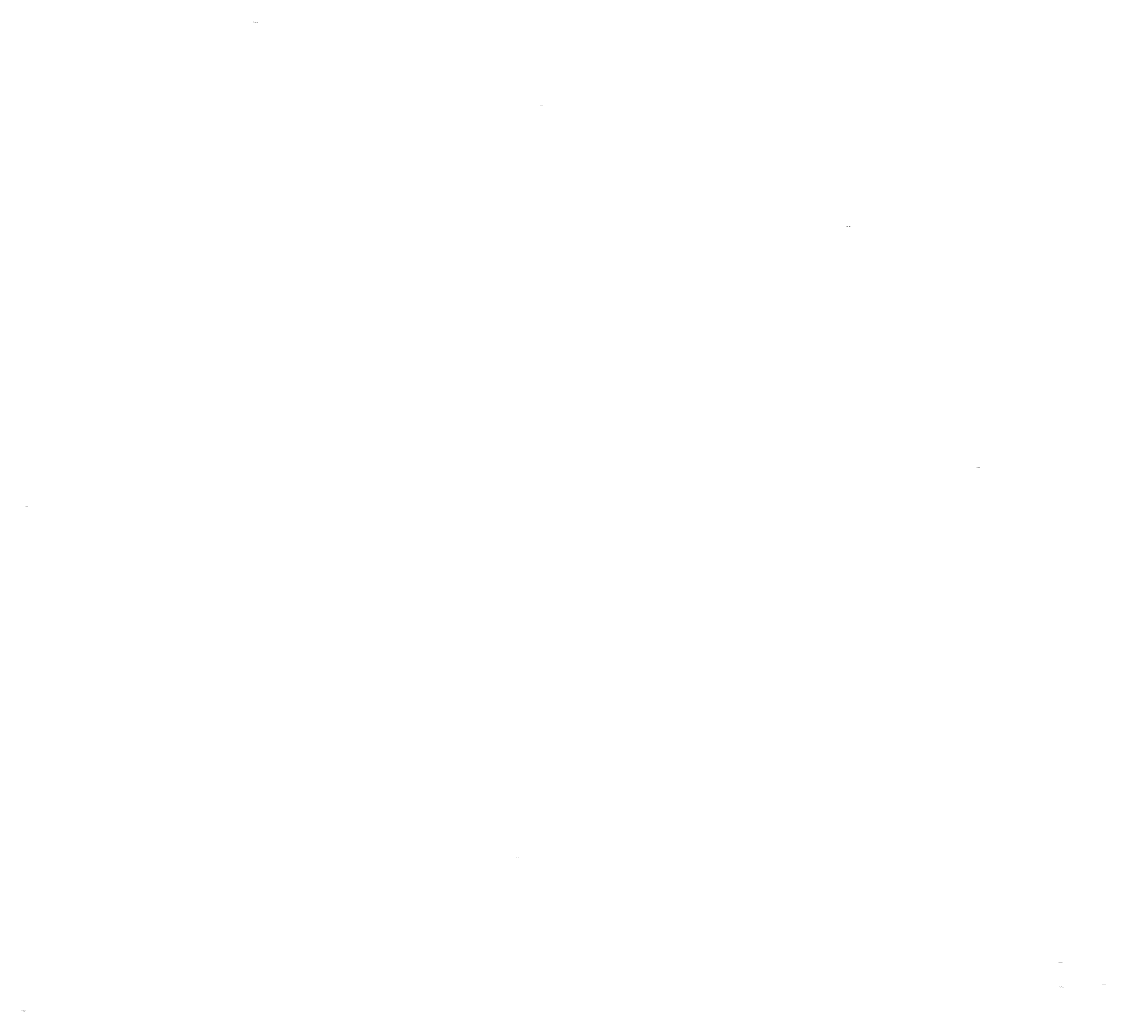
# Model space of a CAD drawing. Units: metres. Extents: x 6 to 829800, y 388109 to 792149.
# Drawn here: x 409179 to 413355, y 388109 to 391922 of the extents above; entities that cross this region are included whole.
import ezdxf

# ---------------------------------------------------------------- set-up
doc = ezdxf.new("R2010")
doc.units = ezdxf.units.M
doc.header["$MEASUREMENT"] = 0
doc.layers.get('0').update_dxf_attribs({"linetype": 'CONTINUOUS'})
doc.layers.add('Level 39', color=7, linetype='CONTINUOUS', lineweight=0)
doc.layers.add('Level 59', color=7, linetype='CONTINUOUS', lineweight=0)
doc.styles.add('ROMANS', font='romlatsw.shx', dxfattribs={"width": 0.75, "height": 0.5})
doc.styles.add('Style-rimavar', font='rimavar.shx', dxfattribs={"bigfont": 'rimavarbig.shx'})

msp = doc.modelspace()

# ---------------------------------------------------------------- hatches: boundary and pattern name
for points in [[(412999.74323, 391217.38716), (412996.12457, 391219.4764)], [(413004.13531, 391214.8514), (412999.74323, 391217.38716)]]:
    msp.add_hatch(color=7).paths.add_polyline_path(points)

# ---------------------------------------------------------------- texts
at = {"layer": 'Level 39', "color": 1, "linetype": 'Continuous', "lineweight": 25, "char_height": 0.5, "attachment_point": 1, "style": 'ROMANS'}
for s, insert, width in [('\\pt0.5;', (412478.34139, 390128.04777), 0.7725936), ('\\pi-3.5,l3.5;', (412518.88387, 390135.6747), 15.9719839)]:
    msp.add_mtext(s, dxfattribs=dict(at, insert=insert, width=width))
at = {"layer": 'Level 59', "color": 7, "linetype": 'Continuous', "lineweight": 0, "style": 'Style-rimavar'}
for s, p in [('88500020133', (410072.288, 391919.794)), ('88500020136', (411170.631, 391598.083)), ('88500020122', (412353.335, 391132.104)), ('88500020189', (412854.087, 390202.721)), ('88500020117', (409190.082, 390053.337)), ('88500020120', (411081.168, 388699.132)), ('88500020085', (413169.394, 388295.335)), ('88500020185', (413172.676, 388201.206)), ('88500020155', (413338.539, 388210.928)), ('88500020119', (409178.658, 388108.63))]:
    msp.add_text(s, height=1.999998, dxfattribs=at).set_placement(p)

doc.saveas('drawing.dxf')
